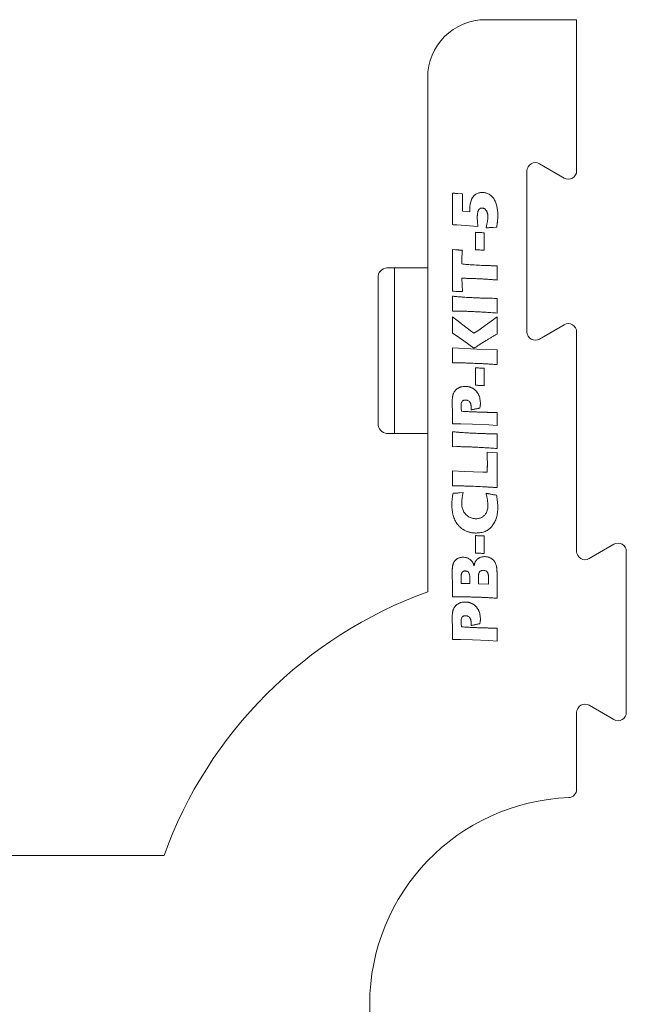
# Paper-space layout '_Bottom' of a CAD drawing. Units: millimetres. Extents: x -82 to 3, y -62 to 62.
# Drawn here: x -34 to 3, y 0 to 60 of the extents above; entities that cross this region are included whole.
import ezdxf

# ---------------------------------------------------------------- set-up
doc = ezdxf.new("R2010")
doc.units = ezdxf.units.MM

psp = doc.layouts.new('_Bottom')

# ---------------------------------------------------------------- linework, layer by layer
at = {"color": 7, "linetype": 'Continuous', "lineweight": 15}
for p, q in [((0, 59.5), (-5.5, 59.5)), ((0, 59.5), (0, 50.366)), ((-9, 56), (-9, 24.925)), ((-0.75, 49.933), (-2.25, 50.799)), ((-3, 50.366), (-3, 40.634)), ((-7.175, 48.996), (-6.903, 48.984)), ((-6.903, 48.984), (-6.903, 47.932)), ((-6.903, 47.932), (-6.452, 47.896)), ((-6.452, 47.896), (-6.452, 48.095)), ((-5.964, 46.994), (-7.241, 47.101)), ((-6.114, 45.596), (-6.114, 46.656)), ((-5.589, 46.626), (-5.589, 45.567)), ((-4.838, 46.956), (-5.039, 46.946)), ((-7.504, 45.603), (-7.311, 45.591)), ((-7.502, 45.347), (-7.504, 45.603)), ((-7.502, 44.875), (-7.502, 45.347)), ((-7.5, 44.389), (-7.502, 44.875)), ((-6.941, 44.879), (-6.941, 44.74)), ((-11.341, 44.5), (-9, 44.5)), ((-11, 34.5), (-11, 44.5)), ((-12, 35), (-12, 44)), ((-6.941, 43.875), (-6.903, 43.066)), ((-6.903, 43.066), (-7.121, 43.076)), ((-4.8, 42.661), (-4.804, 42.258)), ((-7.249, 41.887), (-7.504, 41.885)), ((-7.504, 41.548), (-6.425, 40.711)), ((-5.979, 40.704), (-4.8, 41.548)), ((-4.8, 41.548), (-4.804, 41.052)), ((-2.25, 40.201), (-0.75, 41.067)), ((-7.331, 40.454), (-7.504, 40.566)), ((-6.425, 40.711), (-6.208, 40.555)), ((-6.208, 40.555), (-5.979, 40.704)), ((0, 40.634), (0, 27.366)), ((-6.821, 40.092), (-7.331, 40.454)), ((-6.208, 39.644), (-6.821, 40.092)), ((-7.504, 39.671), (-6.024, 39.597)), ((-6.024, 39.597), (-4.8, 39.559)), ((-4.8, 39.559), (-4.804, 39.12)), ((-7.334, 38.769), (-7.504, 38.769)), ((-6.114, 37.409), (-6.114, 38.469)), ((-5.589, 38.439), (-5.589, 37.38)), ((-6.974, 36.015), (-6.962, 35.84)), ((-6.377, 35.915), (-6.377, 36.105)), ((-5.062, 35.766), (-4.8, 35.766)), ((-4.8, 35.766), (-4.804, 35.379)), ((-6.297, 35.051), (-6.999, 35.07)), ((-5.307, 35.009), (-6.297, 35.051)), ((-4.8, 34.976), (-5.307, 35.009)), ((-11.341, 34.5), (-9, 34.5)), ((-4.8, 34.475), (-4.804, 34.071)), ((-7.249, 33.701), (-7.504, 33.698)), ((-5.408, 33.361), (-4.8, 33.324)), ((-7.504, 32.235), (-6.79, 32.203)), ((-6.79, 32.203), (-5.675, 32.162)), ((-5.675, 32.162), (-5.401, 32.157)), ((-7.466, 30.883), (-7.308, 30.888)), ((-7.08, 30.903), (-6.865, 30.92)), ((-6.114, 27.27), (-6.114, 28.329)), ((-5.589, 28.3), (-5.589, 27.24)), ((2.25, 27.799), (0.75, 26.933)), ((3, 17.634), (3, 27.366)), ((-6.978, 25.8), (-6.978, 25.438)), ((-6.452, 25.421), (-6.452, 25.704)), ((-5.927, 25.828), (-5.927, 25.404)), ((-5.326, 25.385), (-5.326, 25.769)), ((-6.978, 25.438), (-6.452, 25.421)), ((-5.927, 25.404), (-5.326, 25.385)), ((-4.8, 25.451), (-4.802, 24.925)), ((-4.802, 24.925), (-4.8, 24.536)), ((-6.974, 22.984), (-6.962, 22.809)), ((-6.377, 22.884), (-6.377, 23.073)), ((-5.062, 22.734), (-4.8, 22.734)), ((-4.8, 22.734), (-4.804, 22.348)), ((-6.297, 22.02), (-6.999, 22.038)), ((-5.307, 21.978), (-6.297, 22.02)), ((-4.8, 21.945), (-5.307, 21.978)), ((0.75, 18.067), (2.25, 17.201)), ((0, 17.634), (0, 12.99)), ((-24.925, 9), (-38.559, 9))]:
    psp.add_line(p, q, dxfattribs=at)
for centre, radius, start, end in [((-5.5, 56), 3.5, 90, 180), ((-2.5, 50.366), 0.5, 60, 180), ((-0.5, 50.366), 0.5, 240, 0), ((-11.414, 43.912), 0.593, 82.96283, 171.45282), ((-0.5, 40.634), 0.5, 0, 120), ((-2.5, 40.634), 0.5, 180, 300), ((-11.408, 35.096), 0.599, 189.17917, 276.40518), ((2.5, 27.366), 0.5, 0, 120), ((0.5, 27.366), 0.5, 180, 300), ((0, 0), 26.5, 109.85389, 160.14611), ((0.5, 17.634), 0.5, 60, 180), ((2.5, 17.634), 0.5, 240, 0), ((-0.5, 12.99), 0.5, 272.20423, 0), ((0, 0), 12.5, 92.20423, 267.79577)]:
    psp.add_arc(centre, radius, start, end, dxfattribs=at)
for points, knots in [([(-7.504, 49.021), (-7.471, 49.018), (-7.409, 49.012), (-7.321, 49.004), (-7.245, 48.999), (-7.197, 48.997), (-7.175, 48.996)], [0, 0, 0, 0, 0.299861, 0.565617, 0.798933, 1, 1, 1, 1]), ([(-7.5, 48.061), (-7.5, 48.108), (-7.5, 48.2), (-7.5, 48.335), (-7.5, 48.464), (-7.501, 48.587), (-7.502, 48.704), (-7.502, 48.815), (-7.503, 48.92), (-7.503, 48.988), (-7.504, 49.021)], [0, 0, 0, 0, 0.146607, 0.287717, 0.422109, 0.549781, 0.671955, 0.78741, 0.896757, 1, 1, 1, 1]), ([(-6.452, 48.095), (-6.451, 48.143), (-6.449, 48.237), (-6.431, 48.374), (-6.401, 48.502), (-6.366, 48.601), (-6.333, 48.675), (-6.305, 48.727), (-6.275, 48.774), (-6.242, 48.818), (-6.207, 48.857), (-6.17, 48.894), (-6.13, 48.926), (-6.074, 48.963), (-6, 49.002), (-5.904, 49.035), (-5.803, 49.056), (-5.733, 49.058), (-5.698, 49.059)], [0, 0, 0, 0, 0.104984, 0.204387, 0.298642, 0.389174, 0.433073, 0.475068, 0.515718, 0.55513, 0.593044, 0.630286, 0.667428, 0.703825, 0.776576, 0.84937, 0.923413, 1, 1, 1, 1]), ([(-5.698, 49.059), (-5.663, 49.058), (-5.593, 49.055), (-5.489, 49.034), (-5.388, 48.998), (-5.29, 48.95), (-5.197, 48.89), (-5.114, 48.818), (-5.041, 48.736), (-4.979, 48.644), (-4.925, 48.543), (-4.879, 48.434), (-4.841, 48.318), (-4.813, 48.195), (-4.79, 48.068), (-4.775, 47.938), (-4.764, 47.806), (-4.763, 47.718), (-4.762, 47.674)], [0, 0, 0, 0, 0.056256, 0.112218, 0.168942, 0.227701, 0.286844, 0.344869, 0.403279, 0.462598, 0.523487, 0.586155, 0.651406, 0.719098, 0.788543, 0.858358, 0.928801, 1, 1, 1, 1]), ([(-7.504, 47.114), (-7.503, 47.195), (-7.502, 47.356), (-7.501, 47.595), (-7.499, 47.83), (-7.5, 47.984), (-7.5, 48.061)], [0, 0, 0, 0, 0.257748, 0.509916, 0.757748, 1, 1, 1, 1]), ([(-5.714, 48.12), (-5.725, 48.12), (-5.748, 48.119), (-5.78, 48.113), (-5.811, 48.102), (-5.839, 48.087), (-5.865, 48.068), (-5.889, 48.045), (-5.911, 48.018), (-5.93, 47.986), (-5.947, 47.95), (-5.961, 47.91), (-5.975, 47.865), (-5.984, 47.815), (-5.993, 47.76), (-5.997, 47.701), (-6.001, 47.637), (-6.002, 47.593), (-6.002, 47.57)], [0, 0, 0, 0, 0.049973, 0.097213, 0.142917, 0.188652, 0.234628, 0.281839, 0.331726, 0.384486, 0.441564, 0.503582, 0.570444, 0.643697, 0.723173, 0.808862, 0.901113, 1, 1, 1, 1]), ([(-5.363, 47.6), (-5.364, 47.623), (-5.365, 47.67), (-5.373, 47.738), (-5.387, 47.804), (-5.407, 47.866), (-5.432, 47.924), (-5.461, 47.975), (-5.495, 48.019), (-5.533, 48.055), (-5.575, 48.084), (-5.619, 48.105), (-5.666, 48.118), (-5.698, 48.119), (-5.714, 48.12)], [0, 0, 0, 0, 0.102192, 0.200788, 0.297444, 0.39138, 0.481351, 0.566026, 0.644181, 0.720594, 0.79339, 0.86323, 0.931394, 1, 1, 1, 1]), ([(-4.762, 47.674), (-4.763, 47.656), (-4.763, 47.619), (-4.765, 47.562), (-4.768, 47.499), (-4.773, 47.434), (-4.778, 47.369), (-4.784, 47.308), (-4.79, 47.252), (-4.797, 47.199), (-4.805, 47.146), (-4.814, 47.089), (-4.825, 47.025), (-4.833, 46.98), (-4.838, 46.956)], [0, 0, 0, 0, 0.073092, 0.152713, 0.239742, 0.332548, 0.424603, 0.510258, 0.587921, 0.658329, 0.729765, 0.810275, 0.900127, 1, 1, 1, 1]), ([(-7.241, 47.101), (-7.258, 47.102), (-7.296, 47.105), (-7.357, 47.107), (-7.428, 47.111), (-7.477, 47.113), (-7.504, 47.114)], [0, 0, 0, 0, 0.198861, 0.430979, 0.698834, 1, 1, 1, 1]), ([(-6.002, 47.57), (-6.001, 47.528), (-6.001, 47.446), (-5.996, 47.341), (-5.99, 47.252), (-5.982, 47.176), (-5.975, 47.088), (-5.968, 47.026), (-5.964, 46.994)], [0, 0, 0, 0, 0.216338, 0.428788, 0.543835, 0.67642, 0.829418, 1, 1, 1, 1]), ([(-5.476, 46.918), (-5.467, 46.952), (-5.449, 47.017), (-5.427, 47.113), (-5.407, 47.205), (-5.391, 47.293), (-5.379, 47.376), (-5.37, 47.454), (-5.364, 47.528), (-5.364, 47.576), (-5.363, 47.6)], [0, 0, 0, 0, 0.149849, 0.292707, 0.428665, 0.556992, 0.677801, 0.792069, 0.899121, 1, 1, 1, 1]), ([(-6.114, 46.656), (-6.073, 46.652), (-5.988, 46.644), (-5.859, 46.637), (-5.725, 46.63), (-5.635, 46.627), (-5.589, 46.626)], [0, 0, 0, 0, 0.237042, 0.483754, 0.736954, 1, 1, 1, 1]), ([(-5.039, 46.946), (-5.07, 46.945), (-5.129, 46.942), (-5.204, 46.938), (-5.267, 46.934), (-5.326, 46.93), (-5.397, 46.925), (-5.448, 46.921), (-5.476, 46.918)], [0, 0, 0, 0, 0.213189, 0.406377, 0.512411, 0.645354, 0.809219, 1, 1, 1, 1]), ([(-7.311, 45.591), (-7.287, 45.59), (-7.24, 45.588), (-7.173, 45.584), (-7.112, 45.582), (-7.058, 45.58), (-7.011, 45.579), (-6.969, 45.578), (-6.934, 45.577), (-6.913, 45.577), (-6.903, 45.577)], [0, 0, 0, 0, 0.181113, 0.345017, 0.493014, 0.625175, 0.741508, 0.843489, 0.929647, 1, 1, 1, 1]), ([(-6.903, 45.577), (-6.906, 45.543), (-6.912, 45.475), (-6.919, 45.376), (-6.926, 45.282), (-6.931, 45.193), (-6.935, 45.107), (-6.938, 45.027), (-6.94, 44.951), (-6.94, 44.902), (-6.941, 44.879)], [0, 0, 0, 0, 0.148177, 0.290365, 0.424901, 0.55347, 0.675248, 0.79025, 0.898493, 1, 1, 1, 1]), ([(-5.589, 45.567), (-5.678, 45.574), (-5.853, 45.588), (-6.029, 45.593), (-6.114, 45.596)], [0, 0, 0, 0, 0.51162, 1, 1, 1, 1]), ([(-6.941, 44.74), (-6.883, 44.735), (-6.77, 44.723), (-6.603, 44.708), (-6.443, 44.695), (-6.339, 44.688), (-6.287, 44.685)], [0, 0, 0, 0, 0.265346, 0.520636, 0.765807, 1, 1, 1, 1]), ([(-6.287, 44.685), (-6.146, 44.676), (-5.869, 44.66), (-5.558, 44.647), (-5.357, 44.64), (-5.263, 44.637), (-5.174, 44.635), (-5.09, 44.632), (-5.01, 44.631), (-4.936, 44.63), (-4.866, 44.629), (-4.822, 44.629), (-4.8, 44.629)], [0, 0, 0, 0, 0.284621, 0.560386, 0.626646, 0.689741, 0.749673, 0.806453, 0.859669, 0.909733, 0.956643, 1, 1, 1, 1]), ([(-4.8, 44.629), (-4.8, 44.603), (-4.801, 44.555), (-4.802, 44.485), (-4.802, 44.422), (-4.803, 44.367), (-4.803, 44.319), (-4.804, 44.277), (-4.804, 44.243), (-4.804, 44.223), (-4.804, 44.214)], [0, 0, 0, 0, 0.1853, 0.352199, 0.50354, 0.636496, 0.753894, 0.852908, 0.93494, 1, 1, 1, 1]), ([(-7.504, 43.088), (-7.503, 43.135), (-7.503, 43.232), (-7.502, 43.381), (-7.502, 43.535), (-7.501, 43.695), (-7.5, 43.86), (-7.5, 44.031), (-7.5, 44.209), (-7.5, 44.328), (-7.5, 44.389)], [0, 0, 0, 0, 0.109561, 0.223628, 0.341752, 0.464836, 0.591977, 0.723627, 0.859334, 1, 1, 1, 1]), ([(-4.804, 44.214), (-4.804, 44.206), (-4.804, 44.186), (-4.804, 44.151), (-4.803, 44.108), (-4.803, 44.057), (-4.802, 43.996), (-4.802, 43.926), (-4.801, 43.848), (-4.8, 43.793), (-4.8, 43.764)], [0, 0, 0, 0, 0.05606, 0.132979, 0.228159, 0.342893, 0.478486, 0.63233, 0.807033, 1, 1, 1, 1]), ([(-4.8, 43.764), (-4.882, 43.772), (-5.048, 43.787), (-5.3, 43.806), (-5.559, 43.824), (-5.823, 43.839), (-6.094, 43.851), (-6.371, 43.862), (-6.653, 43.87), (-6.844, 43.874), (-6.941, 43.875)], [0, 0, 0, 0, 0.115143, 0.233172, 0.354145, 0.477507, 0.604079, 0.733077, 0.865047, 1, 1, 1, 1]), ([(-7.121, 43.076), (-7.182, 43.079), (-7.309, 43.084), (-7.437, 43.087), (-7.504, 43.088)], [0, 0, 0, 0, 0.477911, 1, 1, 1, 1]), ([(-7.504, 42.788), (-7.431, 42.781), (-7.286, 42.768), (-7.072, 42.751), (-6.864, 42.734), (-6.727, 42.726), (-6.66, 42.721)], [0, 0, 0, 0, 0.260974, 0.514865, 0.760989, 1, 1, 1, 1]), ([(-7.5, 42.356), (-7.5, 42.362), (-7.5, 42.378), (-7.5, 42.407), (-7.501, 42.445), (-7.501, 42.494), (-7.502, 42.553), (-7.502, 42.622), (-7.503, 42.702), (-7.503, 42.758), (-7.504, 42.788)], [0, 0, 0, 0, 0.043476, 0.110048, 0.199728, 0.312502, 0.449729, 0.610052, 0.793472, 1, 1, 1, 1]), ([(-7.504, 41.885), (-7.503, 41.913), (-7.503, 41.967), (-7.502, 42.044), (-7.502, 42.114), (-7.501, 42.176), (-7.5, 42.231), (-7.5, 42.279), (-7.5, 42.32), (-7.5, 42.344), (-7.5, 42.356)], [0, 0, 0, 0, 0.17956, 0.342899, 0.491276, 0.623445, 0.740653, 0.8429, 0.928931, 1, 1, 1, 1]), ([(-6.66, 42.721), (-6.569, 42.716), (-6.39, 42.706), (-6.127, 42.694), (-5.872, 42.683), (-5.628, 42.675), (-5.397, 42.669), (-5.182, 42.665), (-4.985, 42.661), (-4.86, 42.661), (-4.8, 42.661)], [0, 0, 0, 0, 0.146822, 0.288525, 0.425462, 0.557627, 0.682507, 0.797911, 0.903532, 1, 1, 1, 1]), ([(-4.804, 42.258), (-4.804, 42.247), (-4.804, 42.222), (-4.804, 42.181), (-4.803, 42.132), (-4.803, 42.075), (-4.802, 42.011), (-4.802, 41.939), (-4.801, 41.859), (-4.8, 41.803), (-4.8, 41.774)], [0, 0, 0, 0, 0.069088, 0.153933, 0.254541, 0.372118, 0.504239, 0.653328, 0.819386, 1, 1, 1, 1]), ([(-4.8, 41.774), (-4.865, 41.778), (-4.994, 41.787), (-5.184, 41.8), (-5.369, 41.812), (-5.548, 41.824), (-5.721, 41.833), (-5.888, 41.843), (-6.05, 41.852), (-6.206, 41.859), (-6.356, 41.866), (-6.5, 41.872), (-6.639, 41.876), (-6.772, 41.881), (-6.899, 41.883), (-7.021, 41.886), (-7.137, 41.887), (-7.212, 41.887), (-7.249, 41.887)], [0, 0, 0, 0, 0.080126, 0.157849, 0.233406, 0.306305, 0.377025, 0.445581, 0.511496, 0.575234, 0.63656, 0.695484, 0.751999, 0.806354, 0.858303, 0.907854, 0.955005, 1, 1, 1, 1]), ([(-7.5, 41.07), (-7.5, 41.075), (-7.5, 41.09), (-7.5, 41.118), (-7.501, 41.159), (-7.501, 41.212), (-7.502, 41.278), (-7.502, 41.357), (-7.503, 41.448), (-7.503, 41.514), (-7.504, 41.548)], [0, 0, 0, 0, 0.0319, 0.090794, 0.176688, 0.288347, 0.425769, 0.591411, 0.782818, 1, 1, 1, 1]), ([(-7.504, 40.566), (-7.503, 40.596), (-7.503, 40.653), (-7.502, 40.734), (-7.502, 40.809), (-7.501, 40.876), (-7.5, 40.935), (-7.5, 40.986), (-7.5, 41.031), (-7.5, 41.058), (-7.5, 41.07)], [0, 0, 0, 0, 0.176958, 0.338771, 0.486616, 0.619328, 0.736908, 0.839355, 0.926662, 1, 1, 1, 1]), ([(-4.8, 40.504), (-4.82, 40.493), (-4.862, 40.47), (-4.927, 40.434), (-4.996, 40.394), (-5.068, 40.353), (-5.143, 40.307), (-5.222, 40.261), (-5.305, 40.211), (-5.391, 40.159), (-5.481, 40.103), (-5.574, 40.045), (-5.671, 39.985), (-5.772, 39.922), (-5.876, 39.856), (-5.983, 39.788), (-6.095, 39.717), (-6.17, 39.669), (-6.208, 39.644)], [0, 0, 0, 0, 0.0423349, 0.0875359, 0.1351606, 0.1856515, 0.2385746, 0.2943636, 0.3528956, 0.4139887, 0.4778285, 0.5444175, 0.613569, 0.6855847, 0.7600508, 0.8375707, 0.917354, 1, 1, 1, 1]), ([(-4.804, 41.052), (-4.804, 41.037), (-4.804, 41.005), (-4.804, 40.954), (-4.803, 40.897), (-4.803, 40.832), (-4.802, 40.76), (-4.802, 40.681), (-4.801, 40.595), (-4.8, 40.535), (-4.8, 40.504)], [0, 0, 0, 0, 0.080383, 0.173627, 0.279738, 0.397638, 0.52947, 0.673092, 0.830646, 1, 1, 1, 1]), ([(-7.5, 39.234), (-7.5, 39.242), (-7.5, 39.262), (-7.5, 39.296), (-7.5, 39.338), (-7.501, 39.388), (-7.502, 39.447), (-7.502, 39.514), (-7.503, 39.59), (-7.503, 39.643), (-7.504, 39.671)], [0, 0, 0, 0, 0.057793, 0.135745, 0.23118, 0.346773, 0.481181, 0.635748, 0.807787, 1, 1, 1, 1]), ([(-7.504, 38.769), (-7.503, 38.796), (-7.503, 38.848), (-7.502, 38.922), (-7.502, 38.99), (-7.501, 39.052), (-7.5, 39.107), (-7.5, 39.155), (-7.5, 39.197), (-7.5, 39.222), (-7.5, 39.234)], [0, 0, 0, 0, 0.174032, 0.335442, 0.48172, 0.612867, 0.731405, 0.834813, 0.924342, 1, 1, 1, 1]), ([(-6.597, 38.75), (-6.639, 38.752), (-6.72, 38.755), (-6.836, 38.758), (-6.942, 38.762), (-7.039, 38.764), (-7.126, 38.767), (-7.204, 38.767), (-7.272, 38.769), (-7.314, 38.769), (-7.334, 38.769)], [0, 0, 0, 0, 0.171232, 0.328888, 0.473022, 0.60438, 0.723009, 0.828872, 0.921208, 1, 1, 1, 1]), ([(-5.414, 38.699), (-5.452, 38.701), (-5.531, 38.706), (-5.653, 38.711), (-5.786, 38.718), (-5.929, 38.724), (-6.082, 38.73), (-6.245, 38.736), (-6.417, 38.744), (-6.536, 38.748), (-6.597, 38.75)], [0, 0, 0, 0, 0.095326, 0.199566, 0.311754, 0.432362, 0.561866, 0.699316, 0.845704, 1, 1, 1, 1]), ([(-4.8, 38.657), (-4.859, 38.661), (-4.972, 38.67), (-5.133, 38.682), (-5.279, 38.692), (-5.371, 38.697), (-5.414, 38.699)], [0, 0, 0, 0, 0.288643, 0.551346, 0.789074, 1, 1, 1, 1]), ([(-4.804, 39.12), (-4.804, 39.111), (-4.804, 39.09), (-4.804, 39.053), (-4.803, 39.008), (-4.803, 38.955), (-4.802, 38.892), (-4.802, 38.821), (-4.801, 38.742), (-4.8, 38.686), (-4.8, 38.657)], [0, 0, 0, 0, 0.059491, 0.137968, 0.23544, 0.350631, 0.484808, 0.63797, 0.810119, 1, 1, 1, 1]), ([(-6.114, 38.469), (-6.073, 38.465), (-5.988, 38.457), (-5.859, 38.45), (-5.725, 38.443), (-5.635, 38.441), (-5.589, 38.439)], [0, 0, 0, 0, 0.237042, 0.483754, 0.736954, 1, 1, 1, 1]), ([(-7.516, 36.39), (-7.516, 36.412), (-7.515, 36.454), (-7.513, 36.516), (-7.511, 36.573), (-7.508, 36.625), (-7.503, 36.674), (-7.497, 36.717), (-7.49, 36.757), (-7.48, 36.803), (-7.464, 36.857), (-7.44, 36.918), (-7.411, 36.975), (-7.378, 37.03), (-7.34, 37.08), (-7.299, 37.126), (-7.256, 37.168), (-7.208, 37.204), (-7.158, 37.237), (-7.104, 37.265), (-7.047, 37.289), (-6.967, 37.315), (-6.863, 37.337), (-6.778, 37.34), (-6.735, 37.342)], [0, 0, 0, 0, 0.046636, 0.090374, 0.130797, 0.168354, 0.202659, 0.233751, 0.262092, 0.287654, 0.335074, 0.381234, 0.426855, 0.472273, 0.516909, 0.560547, 0.603247, 0.64539, 0.687545, 0.730383, 0.774232, 0.81887, 0.90943, 1, 1, 1, 1]), ([(-6.735, 37.342), (-6.713, 37.342), (-6.67, 37.341), (-6.606, 37.335), (-6.543, 37.324), (-6.482, 37.309), (-6.422, 37.291), (-6.363, 37.268), (-6.306, 37.24), (-6.251, 37.209), (-6.197, 37.174), (-6.148, 37.135), (-6.101, 37.093), (-6.059, 37.048), (-6.019, 36.999), (-5.983, 36.946), (-5.951, 36.89), (-5.913, 36.811), (-5.873, 36.706), (-5.838, 36.573), (-5.818, 36.431), (-5.815, 36.335), (-5.814, 36.285)], [0, 0, 0, 0, 0.0417, 0.082428, 0.1228, 0.1626, 0.202376, 0.242315, 0.282421, 0.322573, 0.36313, 0.402879, 0.442401, 0.482151, 0.521841, 0.561988, 0.602833, 0.644603, 0.729395, 0.816304, 0.906128, 1, 1, 1, 1]), ([(-5.589, 37.38), (-5.678, 37.387), (-5.853, 37.401), (-6.029, 37.406), (-6.114, 37.409)], [0, 0, 0, 0, 0.51162, 1, 1, 1, 1]), ([(-7.498, 35.5), (-7.498, 35.529), (-7.498, 35.59), (-7.501, 35.69), (-7.502, 35.805), (-7.507, 35.929), (-7.511, 36.056), (-7.513, 36.177), (-7.515, 36.287), (-7.516, 36.357), (-7.516, 36.39)], [0, 0, 0, 0, 0.095626, 0.208414, 0.336379, 0.481537, 0.628672, 0.76455, 0.887887, 1, 1, 1, 1]), ([(-6.714, 36.516), (-6.736, 36.515), (-6.777, 36.513), (-6.836, 36.496), (-6.887, 36.465), (-6.926, 36.421), (-6.955, 36.368), (-6.97, 36.308), (-6.977, 36.242), (-6.978, 36.196), (-6.978, 36.172)], [0, 0, 0, 0, 0.130028, 0.250341, 0.365021, 0.482537, 0.601576, 0.722377, 0.852772, 1, 1, 1, 1]), ([(-6.377, 36.105), (-6.378, 36.122), (-6.379, 36.154), (-6.382, 36.201), (-6.39, 36.245), (-6.401, 36.285), (-6.414, 36.323), (-6.432, 36.356), (-6.451, 36.387), (-6.482, 36.423), (-6.525, 36.46), (-6.583, 36.493), (-6.647, 36.512), (-6.691, 36.515), (-6.714, 36.516)], [0, 0, 0, 0, 0.084237, 0.162849, 0.236398, 0.306457, 0.372109, 0.434714, 0.495532, 0.554568, 0.668391, 0.777547, 0.885937, 1, 1, 1, 1]), ([(-6.978, 36.172), (-6.978, 36.146), (-6.977, 36.094), (-6.975, 36.042), (-6.974, 36.015)], [0, 0, 0, 0, 0.488583, 1, 1, 1, 1]), ([(-6.962, 35.84), (-6.896, 35.835), (-6.759, 35.825), (-6.549, 35.814), (-6.327, 35.803), (-6.176, 35.798), (-6.099, 35.795)], [0, 0, 0, 0, 0.231377, 0.475456, 0.731668, 1, 1, 1, 1]), ([(-5.852, 36.028), (-5.868, 36.025), (-5.905, 36.019), (-5.966, 36.008), (-6.038, 35.993), (-6.117, 35.977), (-6.195, 35.959), (-6.266, 35.944), (-6.325, 35.929), (-6.361, 35.92), (-6.377, 35.915)], [0, 0, 0, 0, 0.093977, 0.20931, 0.345167, 0.502205, 0.658633, 0.792815, 0.907382, 1, 1, 1, 1]), ([(-6.099, 35.795), (-6.064, 35.794), (-5.995, 35.791), (-5.896, 35.788), (-5.801, 35.785), (-5.712, 35.782), (-5.628, 35.78), (-5.55, 35.777), (-5.477, 35.775), (-5.409, 35.773), (-5.347, 35.772), (-5.29, 35.77), (-5.239, 35.769), (-5.193, 35.767), (-5.153, 35.767), (-5.117, 35.766), (-5.088, 35.765), (-5.07, 35.765), (-5.062, 35.766)], [0, 0, 0, 0, 0.101823, 0.197996, 0.289065, 0.375048, 0.455928, 0.531722, 0.601864, 0.666904, 0.726857, 0.781725, 0.830925, 0.875038, 0.914053, 0.94798, 0.97682, 1, 1, 1, 1]), ([(-5.814, 36.285), (-5.814, 36.266), (-5.815, 36.226), (-5.823, 36.163), (-5.835, 36.097), (-5.846, 36.051), (-5.852, 36.028)], [0, 0, 0, 0, 0.222798, 0.462677, 0.720724, 1, 1, 1, 1]), ([(-7.504, 35.07), (-7.503, 35.112), (-7.502, 35.193), (-7.499, 35.307), (-7.499, 35.408), (-7.498, 35.471), (-7.498, 35.5)], [0, 0, 0, 0, 0.295657, 0.56135, 0.795659, 1, 1, 1, 1]), ([(-4.804, 35.379), (-4.804, 35.371), (-4.804, 35.353), (-4.804, 35.321), (-4.803, 35.282), (-4.803, 35.236), (-4.802, 35.181), (-4.802, 35.12), (-4.801, 35.051), (-4.8, 35.002), (-4.8, 34.976)], [0, 0, 0, 0, 0.059676, 0.1382736, 0.2343484, 0.3507985, 0.4847135, 0.6375492, 0.8093057, 1, 1, 1, 1]), ([(-7.225, 35.072), (-7.241, 35.072), (-7.278, 35.072), (-7.341, 35.071), (-7.418, 35.071), (-7.474, 35.07), (-7.504, 35.07)], [0, 0, 0, 0, 0.176463, 0.401252, 0.676458, 1, 1, 1, 1]), ([(-7.504, 34.601), (-7.431, 34.594), (-7.286, 34.581), (-7.072, 34.564), (-6.864, 34.548), (-6.727, 34.539), (-6.66, 34.534)], [0, 0, 0, 0, 0.260974, 0.514865, 0.760989, 1, 1, 1, 1]), ([(-7.5, 34.169), (-7.5, 34.175), (-7.5, 34.191), (-7.5, 34.22), (-7.501, 34.258), (-7.501, 34.307), (-7.502, 34.366), (-7.502, 34.436), (-7.503, 34.515), (-7.503, 34.571), (-7.504, 34.601)], [0, 0, 0, 0, 0.043476, 0.110048, 0.199728, 0.312502, 0.449729, 0.610052, 0.793472, 1, 1, 1, 1]), ([(-6.999, 35.07), (-7.036, 35.07), (-7.112, 35.072), (-7.187, 35.072), (-7.225, 35.072)], [0, 0, 0, 0, 0.501326, 1, 1, 1, 1]), ([(-6.66, 34.534), (-6.569, 34.529), (-6.39, 34.519), (-6.127, 34.507), (-5.872, 34.496), (-5.628, 34.488), (-5.397, 34.482), (-5.182, 34.478), (-4.985, 34.475), (-4.86, 34.475), (-4.8, 34.475)], [0, 0, 0, 0, 0.146822, 0.288525, 0.425462, 0.557627, 0.682507, 0.797911, 0.903532, 1, 1, 1, 1]), ([(-7.504, 33.698), (-7.503, 33.726), (-7.503, 33.78), (-7.502, 33.857), (-7.502, 33.927), (-7.501, 33.989), (-7.5, 34.044), (-7.5, 34.092), (-7.5, 34.133), (-7.5, 34.158), (-7.5, 34.169)], [0, 0, 0, 0, 0.17956, 0.342899, 0.491276, 0.623445, 0.740653, 0.8429, 0.928931, 1, 1, 1, 1]), ([(-4.804, 34.071), (-4.804, 34.06), (-4.804, 34.035), (-4.804, 33.994), (-4.803, 33.945), (-4.803, 33.888), (-4.802, 33.824), (-4.802, 33.752), (-4.801, 33.672), (-4.8, 33.616), (-4.8, 33.587)], [0, 0, 0, 0, 0.069088, 0.153933, 0.254541, 0.372118, 0.504239, 0.653328, 0.819386, 1, 1, 1, 1]), ([(-4.8, 33.587), (-4.865, 33.591), (-4.994, 33.6), (-5.184, 33.613), (-5.369, 33.626), (-5.548, 33.637), (-5.721, 33.647), (-5.888, 33.656), (-6.05, 33.665), (-6.206, 33.673), (-6.356, 33.679), (-6.5, 33.685), (-6.639, 33.689), (-6.772, 33.694), (-6.899, 33.696), (-7.021, 33.699), (-7.137, 33.7), (-7.212, 33.7), (-7.249, 33.701)], [0, 0, 0, 0, 0.080126, 0.157849, 0.233406, 0.306305, 0.377025, 0.445581, 0.511496, 0.575234, 0.63656, 0.695484, 0.751999, 0.806354, 0.858303, 0.907854, 0.955005, 1, 1, 1, 1]), ([(-5.395, 32.59), (-5.395, 32.632), (-5.395, 32.711), (-5.395, 32.827), (-5.397, 32.935), (-5.399, 33.035), (-5.4, 33.128), (-5.402, 33.213), (-5.405, 33.29), (-5.408, 33.338), (-5.408, 33.361)], [0, 0, 0, 0, 0.159778, 0.310427, 0.450432, 0.580556, 0.700031, 0.810396, 0.910139, 1, 1, 1, 1]), ([(-4.8, 33.324), (-4.801, 33.238), (-4.802, 33.069), (-4.803, 32.819), (-4.804, 32.575), (-4.804, 32.414), (-4.804, 32.335)], [0, 0, 0, 0, 0.259196, 0.512458, 0.759196, 1, 1, 1, 1]), ([(-7.5, 31.821), (-7.5, 31.848), (-7.5, 31.906), (-7.501, 32.002), (-7.502, 32.113), (-7.503, 32.193), (-7.504, 32.235)], [0, 0, 0, 0, 0.192896, 0.424105, 0.693606, 1, 1, 1, 1]), ([(-5.401, 32.157), (-5.4, 32.183), (-5.4, 32.234), (-5.399, 32.306), (-5.397, 32.372), (-5.396, 32.429), (-5.395, 32.48), (-5.396, 32.523), (-5.395, 32.559), (-5.395, 32.581), (-5.395, 32.59)], [0, 0, 0, 0, 0.184032, 0.350476, 0.500687, 0.634664, 0.751032, 0.851156, 0.933702, 1, 1, 1, 1]), ([(-4.804, 32.335), (-4.804, 32.282), (-4.804, 32.18), (-4.804, 32.028), (-4.803, 31.882), (-4.803, 31.74), (-4.802, 31.603), (-4.802, 31.471), (-4.801, 31.345), (-4.8, 31.262), (-4.8, 31.221)], [0, 0, 0, 0, 0.140673, 0.276604, 0.408321, 0.535297, 0.658584, 0.776603, 0.890407, 1, 1, 1, 1]), ([(-7.504, 31.333), (-7.503, 31.378), (-7.502, 31.464), (-7.501, 31.59), (-7.499, 31.708), (-7.5, 31.784), (-7.5, 31.821)], [0, 0, 0, 0, 0.274049, 0.532462, 0.774049, 1, 1, 1, 1]), ([(-5.563, 31.273), (-5.742, 31.282), (-6.099, 31.301), (-6.499, 31.314), (-6.761, 31.321), (-6.885, 31.324), (-7.003, 31.327), (-7.115, 31.33), (-7.221, 31.331), (-7.321, 31.332), (-7.414, 31.333), (-7.475, 31.333), (-7.504, 31.333)], [0, 0, 0, 0, 0.276773, 0.551872, 0.618665, 0.68243, 0.743175, 0.800893, 0.855277, 0.906641, 0.954984, 1, 1, 1, 1]), ([(-4.8, 31.221), (-4.838, 31.224), (-4.912, 31.23), (-5.021, 31.237), (-5.124, 31.245), (-5.222, 31.252), (-5.315, 31.258), (-5.403, 31.263), (-5.485, 31.269), (-5.537, 31.271), (-5.563, 31.273)], [0, 0, 0, 0, 0.150096, 0.292425, 0.427865, 0.556361, 0.677861, 0.792421, 0.900086, 1, 1, 1, 1]), ([(-7.541, 30.16), (-7.541, 30.185), (-7.541, 30.237), (-7.537, 30.316), (-7.531, 30.4), (-7.523, 30.489), (-7.512, 30.581), (-7.499, 30.678), (-7.484, 30.779), (-7.472, 30.848), (-7.466, 30.883)], [0, 0, 0, 0, 0.103233, 0.213011, 0.328609, 0.450095, 0.578332, 0.712567, 0.852844, 1, 1, 1, 1]), ([(-7.308, 30.888), (-7.272, 30.89), (-7.196, 30.894), (-7.12, 30.9), (-7.08, 30.903)], [0, 0, 0, 0, 0.476489, 1, 1, 1, 1]), ([(-6.865, 30.92), (-6.872, 30.884), (-6.885, 30.814), (-6.902, 30.715), (-6.915, 30.627), (-6.929, 30.526), (-6.938, 30.412), (-6.94, 30.324), (-6.941, 30.281)], [0, 0, 0, 0, 0.1738223, 0.3289339, 0.4677683, 0.5879551, 0.8015554, 1, 1, 1, 1]), ([(-5.476, 30.883), (-5.455, 30.878), (-5.409, 30.869), (-5.334, 30.853), (-5.249, 30.837), (-5.156, 30.82), (-5.063, 30.804), (-4.977, 30.789), (-4.904, 30.779), (-4.858, 30.773), (-4.838, 30.77)], [0, 0, 0, 0, 0.099918, 0.217222, 0.351742, 0.503494, 0.655088, 0.788973, 0.90325, 1, 1, 1, 1]), ([(-5.363, 30.16), (-5.365, 30.209), (-5.367, 30.312), (-5.383, 30.443), (-5.401, 30.559), (-5.421, 30.658), (-5.446, 30.767), (-5.466, 30.843), (-5.476, 30.883)], [0, 0, 0, 0, 0.200901, 0.418962, 0.541242, 0.678171, 0.83163, 1, 1, 1, 1]), ([(-4.838, 30.77), (-4.826, 30.701), (-4.804, 30.568), (-4.78, 30.373), (-4.765, 30.189), (-4.763, 30.071), (-4.762, 30.013)], [0, 0, 0, 0, 0.274627, 0.532284, 0.774159, 1, 1, 1, 1]), ([(-6.079, 28.479), (-6.108, 28.48), (-6.166, 28.481), (-6.251, 28.487), (-6.334, 28.497), (-6.415, 28.512), (-6.494, 28.531), (-6.571, 28.554), (-6.645, 28.581), (-6.717, 28.612), (-6.786, 28.647), (-6.853, 28.686), (-6.917, 28.728), (-6.977, 28.775), (-7.035, 28.824), (-7.09, 28.878), (-7.142, 28.935), (-7.207, 29.016), (-7.28, 29.122), (-7.354, 29.257), (-7.416, 29.397), (-7.463, 29.544), (-7.497, 29.694), (-7.522, 29.847), (-7.538, 30.003), (-7.54, 30.107), (-7.541, 30.16)], [0, 0, 0, 0, 0.034848, 0.069061, 0.102525, 0.135084, 0.16752, 0.199251, 0.230611, 0.261923, 0.292872, 0.323466, 0.354007, 0.384355, 0.414532, 0.444952, 0.475901, 0.506827, 0.568693, 0.629801, 0.690524, 0.75174, 0.813213, 0.875055, 0.937075, 1, 1, 1, 1]), ([(-6.941, 30.281), (-6.939, 30.238), (-6.937, 30.153), (-6.917, 30.029), (-6.884, 29.911), (-6.838, 29.801), (-6.779, 29.699), (-6.707, 29.609), (-6.623, 29.53), (-6.529, 29.463), (-6.425, 29.41), (-6.315, 29.371), (-6.199, 29.347), (-6.12, 29.345), (-6.08, 29.343)], [0, 0, 0, 0, 0.091077, 0.178639, 0.26373, 0.347665, 0.429765, 0.509731, 0.589795, 0.670994, 0.752912, 0.83401, 0.915863, 1, 1, 1, 1]), ([(-6.08, 29.343), (-6.044, 29.344), (-5.974, 29.347), (-5.873, 29.366), (-5.781, 29.399), (-5.696, 29.444), (-5.621, 29.501), (-5.554, 29.567), (-5.497, 29.642), (-5.448, 29.726), (-5.41, 29.82), (-5.382, 29.924), (-5.366, 30.039), (-5.364, 30.118), (-5.363, 30.16)], [0, 0, 0, 0, 0.088244, 0.171147, 0.250335, 0.328087, 0.404684, 0.480514, 0.556639, 0.635139, 0.717372, 0.804581, 0.898418, 1, 1, 1, 1]), ([(-4.762, 30.013), (-4.763, 29.961), (-4.765, 29.857), (-4.781, 29.705), (-4.805, 29.558), (-4.84, 29.416), (-4.886, 29.28), (-4.945, 29.149), (-5.017, 29.025), (-5.087, 28.927), (-5.148, 28.853), (-5.197, 28.801), (-5.247, 28.754), (-5.299, 28.71), (-5.354, 28.671), (-5.411, 28.636), (-5.469, 28.605), (-5.55, 28.569), (-5.656, 28.533), (-5.79, 28.502), (-5.932, 28.483), (-6.029, 28.481), (-6.079, 28.479)], [0, 0, 0, 0, 0.069101, 0.135938, 0.201029, 0.264549, 0.327153, 0.389437, 0.452019, 0.515716, 0.547441, 0.578138, 0.608473, 0.638192, 0.667623, 0.696556, 0.725389, 0.754354, 0.812737, 0.872841, 0.934977, 1, 1, 1, 1]), ([(-6.114, 28.329), (-6.073, 28.326), (-5.988, 28.318), (-5.859, 28.31), (-5.725, 28.303), (-5.635, 28.301), (-5.589, 28.3)], [0, 0, 0, 0, 0.237042, 0.483754, 0.736954, 1, 1, 1, 1]), ([(-7.502, 26.42), (-7.499, 26.443), (-7.493, 26.487), (-7.478, 26.551), (-7.461, 26.611), (-7.44, 26.666), (-7.416, 26.716), (-7.389, 26.763), (-7.36, 26.805), (-7.338, 26.83), (-7.327, 26.842)], [0, 0, 0, 0, 0.148148, 0.289281, 0.421896, 0.54893, 0.669168, 0.783909, 0.893502, 1, 1, 1, 1]), ([(-7.327, 26.842), (-7.313, 26.855), (-7.286, 26.881), (-7.24, 26.913), (-7.191, 26.942), (-7.156, 26.957), (-7.138, 26.964)], [0, 0, 0, 0, 0.24405, 0.492882, 0.741349, 1, 1, 1, 1]), ([(-7.138, 26.964), (-7.117, 26.972), (-7.074, 26.988), (-7.007, 27.003), (-6.938, 27.013), (-6.892, 27.014), (-6.868, 27.015)], [0, 0, 0, 0, 0.245192, 0.494038, 0.742765, 1, 1, 1, 1]), ([(-6.868, 27.015), (-6.831, 27.014), (-6.758, 27.011), (-6.654, 26.988), (-6.557, 26.955), (-6.471, 26.907), (-6.397, 26.852), (-6.338, 26.788), (-6.29, 26.724), (-6.26, 26.668), (-6.239, 26.622), (-6.225, 26.582), (-6.209, 26.538), (-6.2, 26.506), (-6.195, 26.489)], [0, 0, 0, 0, 0.119083, 0.234008, 0.344777, 0.450015, 0.549262, 0.642274, 0.729136, 0.807235, 0.847414, 0.892619, 0.943993, 1, 1, 1, 1]), ([(-6.195, 26.489), (-6.192, 26.506), (-6.186, 26.539), (-6.178, 26.585), (-6.167, 26.625), (-6.152, 26.674), (-6.125, 26.733), (-6.082, 26.804), (-6.024, 26.874), (-5.964, 26.926), (-5.91, 26.962), (-5.866, 26.986), (-5.821, 27.007), (-5.756, 27.029), (-5.67, 27.048), (-5.6, 27.051), (-5.565, 27.052)], [0, 0, 0, 0, 0.0556407, 0.1063405, 0.1505855, 0.1901725, 0.2693015, 0.3590524, 0.4569038, 0.5599234, 0.6129574, 0.6661701, 0.7199449, 0.7744469, 0.8858579, 1, 1, 1, 1]), ([(-5.589, 27.24), (-5.678, 27.247), (-5.853, 27.262), (-6.029, 27.267), (-6.114, 27.27)], [0, 0, 0, 0, 0.51162, 1, 1, 1, 1]), ([(-5.565, 27.052), (-5.54, 27.052), (-5.491, 27.051), (-5.418, 27.041), (-5.347, 27.026), (-5.28, 27.003), (-5.216, 26.976), (-5.155, 26.943), (-5.1, 26.906), (-5.067, 26.877), (-5.051, 26.862)], [0, 0, 0, 0, 0.132975, 0.262746, 0.391433, 0.518148, 0.643299, 0.76454, 0.882654, 1, 1, 1, 1]), ([(-5.051, 26.862), (-5.037, 26.849), (-5.01, 26.821), (-4.973, 26.775), (-4.941, 26.721), (-4.91, 26.664), (-4.885, 26.603), (-4.862, 26.541), (-4.845, 26.478), (-4.836, 26.435), (-4.832, 26.414)], [0, 0, 0, 0, 0.112206, 0.228497, 0.351245, 0.480739, 0.613025, 0.742332, 0.872132, 1, 1, 1, 1]), ([(-7.516, 26.063), (-7.516, 26.083), (-7.516, 26.122), (-7.515, 26.178), (-7.514, 26.229), (-7.512, 26.276), (-7.511, 26.318), (-7.508, 26.356), (-7.505, 26.39), (-7.503, 26.41), (-7.502, 26.42)], [0, 0, 0, 0, 0.168923, 0.326375, 0.469095, 0.60039, 0.720214, 0.82538, 0.919221, 1, 1, 1, 1]), ([(-6.737, 26.189), (-6.749, 26.188), (-6.772, 26.187), (-6.805, 26.181), (-6.837, 26.169), (-6.867, 26.154), (-6.893, 26.133), (-6.917, 26.108), (-6.936, 26.076), (-6.952, 26.038), (-6.965, 25.992), (-6.972, 25.937), (-6.977, 25.872), (-6.978, 25.825), (-6.978, 25.8)], [0, 0, 0, 0, 0.067636, 0.131827, 0.196215, 0.259602, 0.323724, 0.389019, 0.4602, 0.536262, 0.624948, 0.73073, 0.85599, 1, 1, 1, 1]), ([(-6.452, 25.704), (-6.453, 25.726), (-6.453, 25.765), (-6.454, 25.82), (-6.456, 25.865), (-6.46, 25.91), (-6.468, 25.96), (-6.483, 26.017), (-6.505, 26.07), (-6.541, 26.115), (-6.584, 26.151), (-6.634, 26.173), (-6.685, 26.186), (-6.72, 26.188), (-6.737, 26.189)], [0, 0, 0, 0, 0.100325, 0.186072, 0.25457, 0.308571, 0.400031, 0.490738, 0.579727, 0.668036, 0.754921, 0.838557, 0.920399, 1, 1, 1, 1]), ([(-5.651, 26.226), (-5.673, 26.225), (-5.714, 26.224), (-5.772, 26.206), (-5.822, 26.178), (-5.863, 26.138), (-5.893, 26.088), (-5.911, 26.038), (-5.919, 25.99), (-5.923, 25.944), (-5.926, 25.889), (-5.926, 25.85), (-5.927, 25.828)], [0, 0, 0, 0, 0.116281, 0.221939, 0.321518, 0.421358, 0.525444, 0.638064, 0.704406, 0.787016, 0.88514, 1, 1, 1, 1]), ([(-5.345, 25.992), (-5.348, 26.006), (-5.356, 26.032), (-5.37, 26.069), (-5.386, 26.1), (-5.41, 26.135), (-5.449, 26.171), (-5.508, 26.202), (-5.577, 26.223), (-5.626, 26.225), (-5.651, 26.226)], [0, 0, 0, 0, 0.102924, 0.194047, 0.277372, 0.350256, 0.494833, 0.651594, 0.820026, 1, 1, 1, 1]), ([(-4.832, 26.414), (-4.83, 26.404), (-4.827, 26.384), (-4.824, 26.35), (-4.821, 26.31), (-4.817, 26.265), (-4.815, 26.215), (-4.812, 26.16), (-4.81, 26.099), (-4.806, 25.962), (-4.8, 25.746), (-4.8, 25.551), (-4.8, 25.451)], [0, 0, 0, 0, 0.030132, 0.065628, 0.106528, 0.153544, 0.205345, 0.263256, 0.326005, 0.394818, 0.688922, 1, 1, 1, 1]), ([(-7.498, 25.052), (-7.498, 25.09), (-7.498, 25.169), (-7.5, 25.292), (-7.502, 25.424), (-7.507, 25.562), (-7.511, 25.699), (-7.513, 25.83), (-7.515, 25.949), (-7.516, 26.026), (-7.516, 26.063)], [0, 0, 0, 0, 0.11264, 0.234581, 0.365239, 0.504645, 0.64405, 0.772967, 0.891424, 1, 1, 1, 1]), ([(-5.326, 25.769), (-5.326, 25.792), (-5.326, 25.836), (-5.33, 25.897), (-5.335, 25.948), (-5.342, 25.978), (-5.345, 25.992)], [0, 0, 0, 0, 0.315842, 0.587724, 0.813688, 1, 1, 1, 1]), ([(-7.504, 24.628), (-7.503, 24.67), (-7.502, 24.75), (-7.499, 24.863), (-7.499, 24.962), (-7.498, 25.024), (-7.498, 25.052)], [0, 0, 0, 0, 0.298771, 0.564358, 0.798083, 1, 1, 1, 1]), ([(-7.258, 24.63), (-7.274, 24.63), (-7.309, 24.63), (-7.366, 24.629), (-7.432, 24.628), (-7.479, 24.628), (-7.504, 24.628)], [0, 0, 0, 0, 0.195698, 0.427206, 0.696898, 1, 1, 1, 1]), ([(-5.485, 24.582), (-5.515, 24.583), (-5.577, 24.586), (-5.674, 24.59), (-5.779, 24.595), (-5.892, 24.599), (-6.013, 24.602), (-6.142, 24.607), (-6.279, 24.609), (-6.42, 24.614), (-6.56, 24.617), (-6.692, 24.621), (-6.813, 24.623), (-6.923, 24.626), (-7.023, 24.627), (-7.111, 24.628), (-7.188, 24.63), (-7.236, 24.63), (-7.258, 24.63)], [0, 0, 0, 0, 0.050347, 0.104992, 0.164264, 0.228166, 0.296357, 0.368856, 0.445977, 0.527737, 0.608497, 0.682971, 0.751146, 0.813365, 0.869293, 0.918929, 0.962611, 1, 1, 1, 1]), ([(-4.8, 24.536), (-4.835, 24.539), (-4.904, 24.544), (-5.005, 24.552), (-5.099, 24.559), (-5.187, 24.565), (-5.27, 24.57), (-5.347, 24.575), (-5.418, 24.579), (-5.464, 24.581), (-5.485, 24.582)], [0, 0, 0, 0, 0.1550758, 0.3015691, 0.4394801, 0.5678976, 0.6894404, 0.8015518, 0.9050853, 1, 1, 1, 1]), ([(-7.516, 23.359), (-7.516, 23.381), (-7.515, 23.423), (-7.513, 23.484), (-7.511, 23.542), (-7.508, 23.594), (-7.503, 23.642), (-7.497, 23.686), (-7.49, 23.725), (-7.48, 23.772), (-7.464, 23.825), (-7.44, 23.886), (-7.411, 23.944), (-7.378, 23.998), (-7.34, 24.049), (-7.299, 24.095), (-7.256, 24.137), (-7.208, 24.173), (-7.158, 24.206), (-7.104, 24.234), (-7.047, 24.258), (-6.967, 24.284), (-6.863, 24.306), (-6.778, 24.309), (-6.735, 24.311)], [0, 0, 0, 0, 0.0466361, 0.0903736, 0.1307966, 0.1683537, 0.2026588, 0.2337508, 0.262092, 0.2876543, 0.3350738, 0.3812336, 0.4268549, 0.4722725, 0.5169085, 0.5605468, 0.6032473, 0.64539, 0.687545, 0.7303833, 0.7742316, 0.8188696, 0.9094305, 1, 1, 1, 1]), ([(-6.735, 24.311), (-6.713, 24.31), (-6.67, 24.309), (-6.606, 24.304), (-6.543, 24.293), (-6.482, 24.278), (-6.422, 24.259), (-6.363, 24.237), (-6.306, 24.209), (-6.251, 24.178), (-6.197, 24.143), (-6.148, 24.104), (-6.101, 24.062), (-6.059, 24.016), (-6.019, 23.967), (-5.983, 23.915), (-5.951, 23.859), (-5.913, 23.78), (-5.873, 23.675), (-5.838, 23.541), (-5.818, 23.4), (-5.815, 23.304), (-5.814, 23.254)], [0, 0, 0, 0, 0.0417, 0.082428, 0.1228, 0.1626, 0.202376, 0.242315, 0.282421, 0.322573, 0.36313, 0.402879, 0.442401, 0.482151, 0.521841, 0.561988, 0.602833, 0.644603, 0.729395, 0.816304, 0.906128, 1, 1, 1, 1]), ([(-7.498, 22.469), (-7.498, 22.497), (-7.498, 22.559), (-7.501, 22.659), (-7.502, 22.773), (-7.507, 22.898), (-7.511, 23.025), (-7.513, 23.145), (-7.515, 23.256), (-7.516, 23.325), (-7.516, 23.359)], [0, 0, 0, 0, 0.0956261, 0.2084137, 0.336379, 0.4815369, 0.6286722, 0.7645497, 0.8878873, 1, 1, 1, 1]), ([(-6.714, 23.485), (-6.736, 23.484), (-6.777, 23.482), (-6.836, 23.465), (-6.887, 23.434), (-6.926, 23.39), (-6.955, 23.337), (-6.97, 23.277), (-6.977, 23.211), (-6.978, 23.165), (-6.978, 23.14)], [0, 0, 0, 0, 0.130028, 0.250341, 0.365021, 0.482537, 0.601576, 0.722377, 0.852772, 1, 1, 1, 1]), ([(-6.377, 23.073), (-6.378, 23.09), (-6.379, 23.123), (-6.382, 23.17), (-6.39, 23.214), (-6.401, 23.254), (-6.414, 23.292), (-6.432, 23.325), (-6.451, 23.356), (-6.482, 23.391), (-6.525, 23.428), (-6.583, 23.462), (-6.647, 23.481), (-6.691, 23.484), (-6.714, 23.485)], [0, 0, 0, 0, 0.084237, 0.162849, 0.236398, 0.306457, 0.372109, 0.434714, 0.495532, 0.554568, 0.668391, 0.777547, 0.885937, 1, 1, 1, 1]), ([(-5.814, 23.254), (-5.814, 23.235), (-5.815, 23.195), (-5.823, 23.132), (-5.835, 23.066), (-5.846, 23.02), (-5.852, 22.997)], [0, 0, 0, 0, 0.222798, 0.462677, 0.720724, 1, 1, 1, 1]), ([(-6.978, 23.14), (-6.978, 23.115), (-6.977, 23.063), (-6.975, 23.011), (-6.974, 22.984)], [0, 0, 0, 0, 0.488583, 1, 1, 1, 1]), ([(-6.962, 22.809), (-6.896, 22.804), (-6.759, 22.794), (-6.549, 22.783), (-6.327, 22.772), (-6.176, 22.766), (-6.099, 22.764)], [0, 0, 0, 0, 0.231377, 0.475456, 0.731668, 1, 1, 1, 1]), ([(-5.852, 22.997), (-5.868, 22.994), (-5.905, 22.988), (-5.966, 22.977), (-6.038, 22.962), (-6.117, 22.946), (-6.195, 22.928), (-6.266, 22.913), (-6.325, 22.898), (-6.361, 22.888), (-6.377, 22.884)], [0, 0, 0, 0, 0.093977, 0.20931, 0.345167, 0.502205, 0.658633, 0.792815, 0.907382, 1, 1, 1, 1]), ([(-6.099, 22.764), (-6.064, 22.763), (-5.995, 22.76), (-5.896, 22.757), (-5.801, 22.754), (-5.712, 22.751), (-5.628, 22.748), (-5.55, 22.746), (-5.477, 22.744), (-5.409, 22.742), (-5.347, 22.74), (-5.29, 22.738), (-5.239, 22.737), (-5.193, 22.736), (-5.153, 22.736), (-5.117, 22.735), (-5.088, 22.734), (-5.07, 22.734), (-5.062, 22.734)], [0, 0, 0, 0, 0.101823, 0.197996, 0.289065, 0.375048, 0.455928, 0.531722, 0.601864, 0.666904, 0.726857, 0.781725, 0.830925, 0.875038, 0.914053, 0.94798, 0.97682, 1, 1, 1, 1]), ([(-7.504, 22.038), (-7.503, 22.081), (-7.502, 22.161), (-7.499, 22.276), (-7.499, 22.377), (-7.498, 22.44), (-7.498, 22.469)], [0, 0, 0, 0, 0.2956567, 0.5613497, 0.7956592, 1, 1, 1, 1]), ([(-7.225, 22.041), (-7.241, 22.041), (-7.278, 22.041), (-7.341, 22.04), (-7.418, 22.04), (-7.474, 22.039), (-7.504, 22.038)], [0, 0, 0, 0, 0.176463, 0.401252, 0.676458, 1, 1, 1, 1]), ([(-6.999, 22.038), (-7.036, 22.039), (-7.112, 22.04), (-7.187, 22.041), (-7.225, 22.041)], [0, 0, 0, 0, 0.501326, 1, 1, 1, 1]), ([(-4.804, 22.348), (-4.804, 22.34), (-4.804, 22.322), (-4.804, 22.29), (-4.803, 22.251), (-4.803, 22.204), (-4.802, 22.15), (-4.802, 22.089), (-4.801, 22.019), (-4.8, 21.971), (-4.8, 21.945)], [0, 0, 0, 0, 0.059676, 0.138274, 0.234348, 0.350798, 0.484713, 0.637549, 0.809306, 1, 1, 1, 1])]:
    psp.add_open_spline(points, degree=3, knots=knots, dxfattribs=at)

doc.saveas('drawing.dxf')
